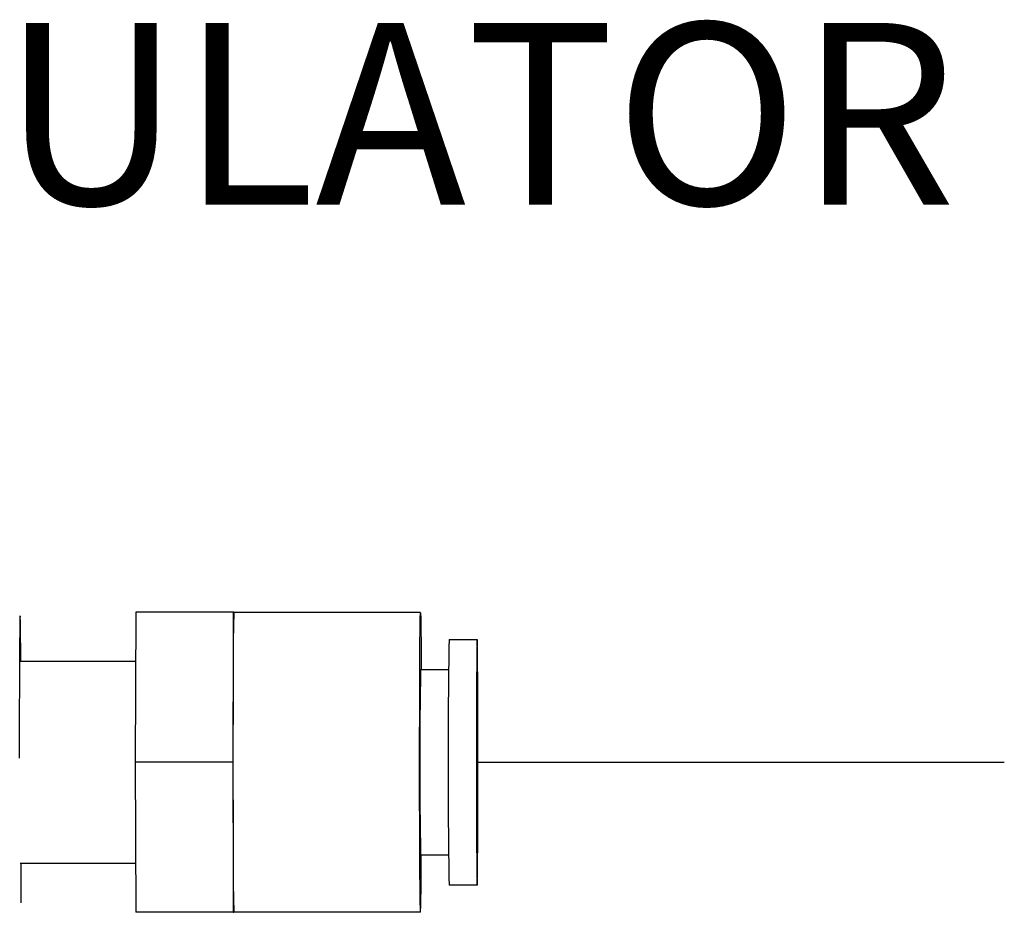
# Model space of a CAD drawing. Units: inches. Extents: x -0.3 to 25.6, y -0.4 to 19.
# Drawn here: x 21 to 21.7, y 13.4 to 14 of the extents above; entities that cross this region are included whole.
import ezdxf

# ---------------------------------------------------------------- set-up
doc = ezdxf.new("R2010")
doc.units = ezdxf.units.IN
doc.header["$MEASUREMENT"] = 0
doc.styles.add('ARIAL', font='ARIAL.TTF')

msp = doc.modelspace()

# ---------------------------------------------------------------- linework, layer by layer
at = {"color": 7, "linetype": 'Continuous', "lineweight": -3}
for p, q in [((21.091019, 13.606872), (21.090651, 13.503776)), ((21.15803, 13.606872), (21.091019, 13.606872)), ((21.15803, 13.606872), (21.157846, 13.555324)), ((21.158398, 13.606872), (21.15803, 13.606872)), ((21.158398, 13.606872), (21.286749, 13.606872)), ((21.306337, 13.588185), (21.325667, 13.588185)), ((21.01149, 13.573366), (21.0909, 13.573366)), ((21.286749, 13.567566), (21.305995, 13.567566)), ((21.157846, 13.555324), (21.157662, 13.503776)), ((21.157662, 13.503776), (21.090651, 13.503776)), ((21.090651, 13.503776), (21.091019, 13.400681)), ((21.157662, 13.503776), (21.157846, 13.452228)), ((21.157846, 13.452228), (21.15803, 13.400681)), ((21.305995, 13.439986), (21.286749, 13.439986)), ((21.0909, 13.434187), (21.01149, 13.434187)), ((21.01213, 13.407124), (21.012125, 13.434187)), ((21.325667, 13.419367), (21.306337, 13.419367)), ((21.15803, 13.400681), (21.091019, 13.400681)), ((21.15803, 13.400681), (21.158398, 13.400681)), ((21.286749, 13.400681), (21.158398, 13.400681))]:
    msp.add_line(p, q, dxfattribs=at)
at = {"color": 1}
msp.add_line((21.32634, 13.503776), (21.688048, 13.503776), dxfattribs=at)
at = {"color": 7, "linetype": 'Continuous', "lineweight": -3, "flags": 128}
for points in [[(21.286749, 13.400681), (21.286629, 13.402544), (21.286512, 13.408066), (21.286405, 13.417047), (21.28631, 13.429162), (21.28623, 13.443975), (21.28617, 13.460949), (21.28613, 13.47947), (21.286113, 13.498871), (21.286119, 13.518448), (21.286147, 13.537495), (21.286197, 13.555324), (21.286268, 13.571289), (21.286355, 13.584815), (21.286457, 13.595411), (21.28657, 13.602695), (21.286689, 13.606405), (21.28681, 13.606405), (21.286929, 13.602695), (21.287041, 13.595411), (21.287143, 13.584815), (21.287231, 13.571289), (21.28725, 13.567566)], [(21.325667, 13.588185), (21.325559, 13.586341), (21.325455, 13.580888), (21.32536, 13.572065), (21.325279, 13.560257), (21.325215, 13.545981), (21.325171, 13.52986), (21.325148, 13.512599), (21.325148, 13.494953), (21.325171, 13.477692), (21.325215, 13.461571), (21.325279, 13.447295), (21.32536, 13.435487), (21.325455, 13.426664), (21.325559, 13.421211), (21.325667, 13.419367), (21.325775, 13.421211), (21.325879, 13.426664), (21.325974, 13.435487), (21.326055, 13.447295), (21.326119, 13.461571), (21.326163, 13.477692), (21.326186, 13.494953), (21.326186, 13.512599), (21.326163, 13.52986), (21.326119, 13.545981), (21.326055, 13.560257), (21.325974, 13.572065), (21.325879, 13.580888), (21.325775, 13.586341), (21.325667, 13.588185)], [(21.325667, 13.562412), (21.325577, 13.560569), (21.325492, 13.555159), (21.325419, 13.54652), (21.325361, 13.535195), (21.325322, 13.521895), (21.325305, 13.507458), (21.325311, 13.492789), (21.325339, 13.47881), (21.325388, 13.4664), (21.325454, 13.456339), (21.325534, 13.449258), (21.325622, 13.445603), (21.325712, 13.445603), (21.3258, 13.449258), (21.32588, 13.456339), (21.325946, 13.4664), (21.325995, 13.47881), (21.326023, 13.492789), (21.326029, 13.507458), (21.326012, 13.521895), (21.325973, 13.535195), (21.325915, 13.54652), (21.325842, 13.555159), (21.325757, 13.560569), (21.325667, 13.562412)]]:
    msp.add_lwpolyline(points, dxfattribs=at)
at = {"color": 7, "linetype": 'Continuous', "lineweight": -3}
for centre, radius, start, end in [((22.732442, 13.564248), 1.574622, 178.44888, 180.324739), ((26.600552, 13.503776), 5.294888, 179.08657, 180.91343), ((24.935192, 13.503776), 3.649001, 178.998328, 181.001672), ((36.535071, 13.503776), 15.377311, 179.807933, 180.192067), ((22.732442, 13.443304), 1.574622, 179.675261, 181.55112), ((20.223935, 13.433869), 1.063333, 358.211431, 0.329611)]:
    msp.add_arc(centre, radius, start, end, dxfattribs=at)
msp.add_open_spline([(21.011938, 13.573366), (21.011933, 13.574273), (21.011903, 13.58017), (21.011831, 13.588554), (21.011725, 13.597774), (21.011609, 13.60329), (21.01149, 13.60518), (21.011369, 13.603299), (21.011254, 13.597737), (21.011147, 13.588694), (21.011053, 13.576505), (21.010975, 13.561624), (21.010916, 13.544599), (21.010877, 13.526069), (21.01087, 13.513147), (21.010867, 13.506685)], degree=3, knots=[0, 0, 0, 0, 0.0149369, 0.0970255, 0.1791141, 0.2612027, 0.3432913, 0.4253799, 0.5074685, 0.589557, 0.6716456, 0.7537342, 0.8358228, 0.9179114, 1, 1, 1, 1], dxfattribs=at)

# ---------------------------------------------------------------- texts
at = {"color": 4, "lineweight": -3, "style": 'ARIAL'}
msp.add_text('PRESSURE REGULATOR', height=0.125, dxfattribs=at).set_placement((19.782811, 13.886947))

doc.saveas('drawing.dxf')
